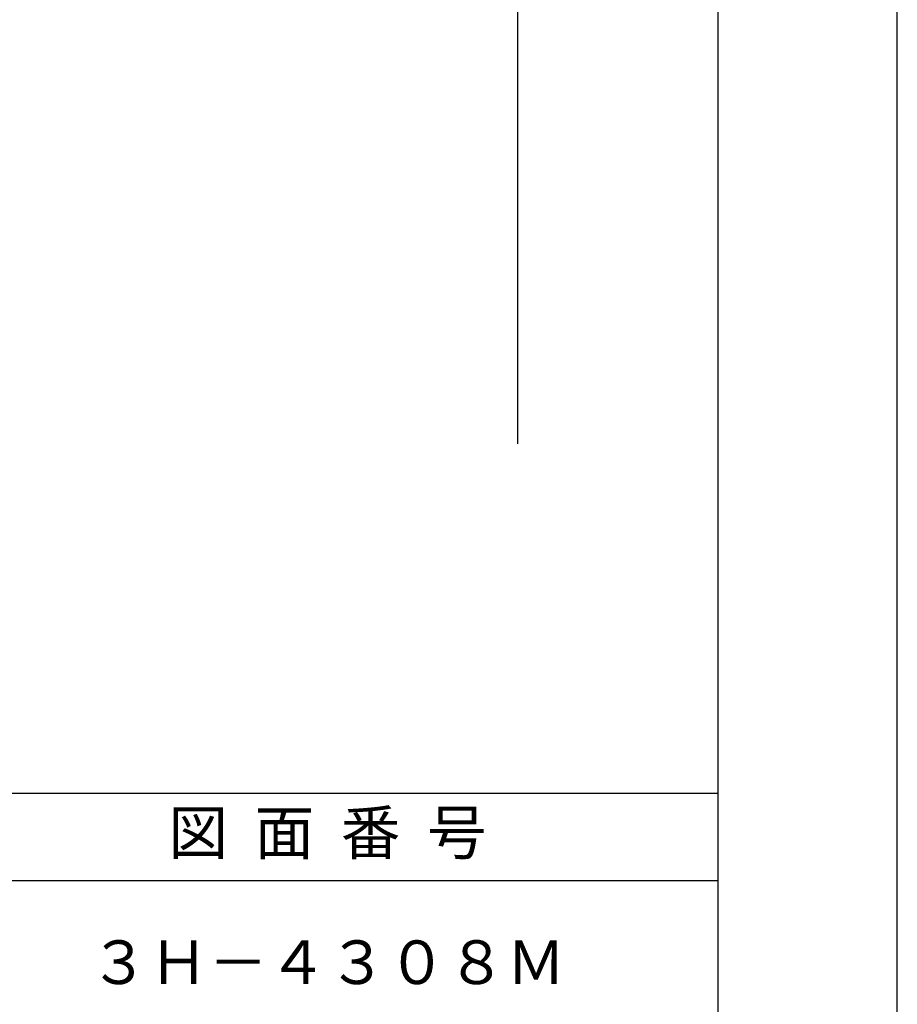
# Model space of a CAD drawing. Extents: x 0 to 210, y 0 to 297.
# Drawn here: x 160 to 210, y 55 to 112 of the extents above; entities that cross this region are included whole.
import ezdxf

# ---------------------------------------------------------------- set-up
doc = ezdxf.new("R2010")
doc.units = 0
doc.header["$LTSCALE"] = 0.4
doc.layers.get('DEFPOINTS').update_dxf_attribs({"linetype": 'CONTINUOUS'})
doc.layers.add('DIMS', color=1, linetype='CONTINUOUS')
doc.layers.add('TITLE', color=7, linetype='CONTINUOUS')
doc.styles.add('DIMS', font='romans.shx', dxfattribs={"width": 0.75, "bigfont": 'bigfont.shx'})
doc.styles.get("Standard").update_dxf_attribs({"font": 'romans.shx', "bigfont": 'bigfont.shx'})
doc.dimstyles.new('DIMS', dxfattribs={"dimscale": 0, "dimtxt": 2.5, "dimasz": 2, "dimexe": 1.25, "dimexo": 0.625, "dimtad": 1, "dimtxsty": 'DIMS', "dimcen": 0, "dimclrt": 7, "dimazin": 3, "dimtfac": 1, "dimtmove": 0, "dimatfit": 3})

# ---------------------------------------------------------------- blocks, each defined once
blk = doc.blocks.new('*D2')
at = {"layer": 'DEFPOINTS', "color": 0}
for p in [(142.25, 229.375), (87.25, 87.5), (188.25, 87.5)]:
    blk.add_point(p, dxfattribs=at)
at = {"layer": 'DIMS', "color": 0}
for p, q in [((142.875, 229.375), (189.5, 229.375)), ((188.25, 227.375), (188.25, 87.5))]:
    blk.add_line(p, q, dxfattribs=at)
blk.add_solid([(187.917, 227.375), (188.583, 227.375), (188.25, 229.375)], dxfattribs=at)
at = {"layer": 'DIMS', "color": 7, "insert": (186.375, 157.438), "char_height": 2.5, "attachment_point": 5, "rotation": 90, "style": 'DIMS'}
blk.add_mtext('FLよりH＝800程度', dxfattribs=at)
blk = doc.blocks.new('_NONE')

msp = doc.modelspace()

# ---------------------------------------------------------------- linework, layer by layer
at = {"layer": 'DEFPOINTS'}
msp.add_lwpolyline([(0, 0), (210, 0), (210, 297), (0, 297)], close=True, dxfattribs=at)
at = {"layer": 'TITLE'}
for p, q in [((20, 67.5), (199.75, 67.5)), ((20, 62.5), (199.75, 62.5))]:
    msp.add_line(p, q, dxfattribs=at)
msp.add_lwpolyline([(20, 12.625), (199.75, 12.625), (199.75, 284.375), (20, 284.375)], close=True, dxfattribs=at)

# ---------------------------------------------------------------- texts
at = {"layer": 'TITLE', "char_height": 2.5, "width": 45, "attachment_point": 5}
for s, insert in [('図  面  番  号', (177.375, 64.925)), ('３Ｈ－４３０８Ｍ', (177.375, 57.5))]:
    msp.add_mtext(s, dxfattribs=dict(at, insert=insert))

# ---------------------------------------------------------------- dimensions: what is measured, and where the dimension line sits
at = {"layer": 'DIMS'}
dim = msp.add_linear_dim(base=(188.25, 87.5), p1=(142.25, 229.375), p2=(87.25, 87.5), angle=90, text='FLよりH＝800程度', dimstyle='DIMS', override={"dimscale": 1, "dimblk2": 'NONE', "dimsah": 1, "dimse2": 1}, dxfattribs=at)
dim.commit()
dim.dimension.update_dxf_attribs({"geometry": '*D2', "text_midpoint": (186.375, 157.438)})

doc.saveas('drawing.dxf')
